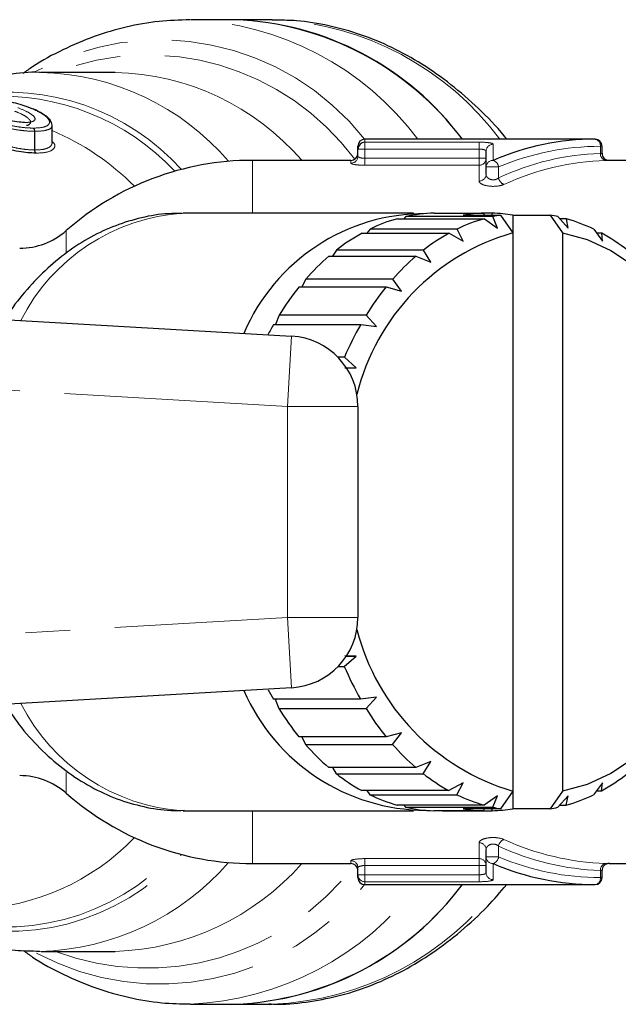
# Model space of a CAD drawing. Units: millimetres. Extents: x 140 to 267, y 95 to 268.
# Drawn here: x 228 to 245, y 97 to 125 of the extents above; entities that cross this region are included whole.
import ezdxf

# ---------------------------------------------------------------- set-up
doc = ezdxf.new("R2010")
doc.units = ezdxf.units.MM
doc.linetypes.add('PHANTOM', pattern=[12.7, 6.35, -1.27, 1.27, -1.27, 1.27, -1.27])

msp = doc.modelspace()

# ---------------------------------------------------------------- linework, layer by layer
at = {"color": 7, "linetype": 'Continuous', "lineweight": 25}
for p, q in [((234.483, 124.69), (233.217, 124.69)), ((235.544, 124.69), (234.483, 124.69)), ((235.544, 124.69), (235.673, 124.689)), ((231.082, 123.19), (228.974, 123.19)), ((229.287, 121.198), (229.287, 121.687)), ((244.719, 121.29), (238.18, 121.29)), ((237.98, 121.008), (237.98, 121.09)), ((237.98, 120.807), (237.98, 121.008)), ((244.919, 120.89), (244.919, 121.09)), ((241.624, 120.501), (241.624, 120.95)), ((237.78, 120.69), (234.98, 120.69)), ((241.624, 120.289), (241.624, 120.501)), ((247.661, 120.69), (245.118, 120.69)), ((239.556, 119.19), (233.011, 119.19)), ((239.103, 119.03), (241.577, 119.03)), ((239.342, 119.09), (239.288, 119.03)), ((241.817, 119.09), (239.342, 119.09)), ((240.144, 119.188), (241.558, 119.188)), ((240.97, 119.131), (242.031, 119.131)), ((241.581, 119.131), (241.558, 119.188)), ((241.802, 119.188), (241.559, 119.188)), ((241.577, 119.03), (241.943, 118.765)), ((241.802, 119.188), (241.778, 119.131)), ((241.943, 118.765), (241.817, 119.09)), ((242.031, 119.131), (242.384, 118.627)), ((242.384, 119.131), (242.384, 118.627)), ((242.384, 119.131), (243.445, 119.131)), ((243.445, 119.131), (243.798, 118.627)), ((243.664, 119.088), (243.957, 118.765)), ((243.904, 119.028), (243.719, 119.028)), ((243.957, 118.765), (243.904, 119.028)), ((238.325, 118.736), (238.236, 118.618)), ((240.8, 118.736), (238.325, 118.736)), ((240.967, 118.395), (240.8, 118.736)), ((238.096, 118.618), (240.571, 118.618)), ((240.571, 118.618), (240.967, 118.395)), ((242.384, 118.627), (242.384, 102.753)), ((243.798, 118.627), (243.798, 102.753)), ((244.682, 118.733), (244.933, 118.395)), ((244.91, 118.615), (244.769, 118.615)), ((244.933, 118.395), (244.91, 118.615)), ((192.98, 118.19), (236.096, 115.69)), ((237.156, 117.966), (239.63, 117.966)), ((237.367, 118.138), (237.26, 117.966)), ((239.841, 118.138), (237.367, 118.138)), ((239.63, 117.966), (240.051, 117.791)), ((240.051, 117.791), (239.841, 118.138)), ((236.309, 117.092), (238.784, 117.092)), ((236.496, 117.314), (236.385, 117.092)), ((238.971, 117.314), (236.496, 117.314)), ((238.784, 117.092), (239.223, 116.972)), ((239.223, 116.972), (238.971, 117.314)), ((235.74, 116.288), (235.634, 116.024)), ((238.215, 116.288), (235.74, 116.288)), ((238.508, 115.961), (238.215, 116.288)), ((235.583, 116.024), (238.058, 116.024)), ((238.058, 116.024), (238.508, 115.961)), ((237.596, 115.092), (237.41, 115.092)), ((237.928, 114.79), (237.596, 115.092)), ((237.611, 114.793), (237.928, 114.79)), ((237.98, 113.693), (237.98, 107.687)), ((237.593, 106.295), (237.928, 106.59)), ((237.928, 106.59), (237.607, 106.593)), ((237.653, 106.59), (237.928, 106.59)), ((237.417, 106.295), (237.593, 106.295)), ((236.096, 105.69), (192.98, 103.19)), ((238.054, 105.363), (235.579, 105.363)), ((235.631, 105.363), (235.736, 105.099)), ((238.508, 105.419), (238.054, 105.363)), ((238.211, 105.099), (238.508, 105.419)), ((235.736, 105.099), (238.211, 105.099)), ((238.78, 104.294), (236.305, 104.294)), ((236.381, 104.294), (236.491, 104.072)), ((239.223, 104.408), (238.78, 104.294)), ((238.966, 104.072), (239.223, 104.408)), ((236.491, 104.072), (238.966, 104.072)), ((239.625, 103.419), (237.15, 103.419)), ((237.256, 103.419), (237.361, 103.246)), ((240.051, 103.589), (239.625, 103.419)), ((239.836, 103.246), (240.051, 103.589)), ((237.361, 103.246), (239.836, 103.246)), ((240.967, 102.985), (240.565, 102.765)), ((240.794, 102.647), (240.967, 102.985)), ((244.933, 102.985), (244.676, 102.644)), ((244.905, 102.762), (244.933, 102.985)), ((240.565, 102.765), (238.09, 102.765)), ((238.231, 102.765), (238.319, 102.647)), ((238.319, 102.647), (240.794, 102.647)), ((241.943, 102.615), (241.571, 102.352)), ((241.811, 102.292), (241.943, 102.615)), ((242.384, 102.753), (242.031, 102.249)), ((242.384, 102.753), (242.384, 102.249)), ((243.798, 102.753), (243.445, 102.249)), ((243.957, 102.615), (243.658, 102.29)), ((243.898, 102.35), (243.957, 102.615)), ((244.765, 102.762), (244.905, 102.762)), ((241.571, 102.352), (239.096, 102.352)), ((239.282, 102.352), (239.336, 102.292)), ((239.336, 102.292), (241.811, 102.292)), ((242.031, 102.249), (240.97, 102.249)), ((241.552, 102.192), (241.576, 102.249)), ((241.773, 102.249), (241.796, 102.192)), ((243.445, 102.249), (242.384, 102.249)), ((243.713, 102.35), (243.898, 102.35)), ((233.011, 102.19), (239.556, 102.19)), ((241.552, 102.192), (240.138, 102.192)), ((240.382, 102.192), (241.796, 102.192)), ((241.624, 100.879), (241.624, 101.091)), ((241.624, 100.43), (241.624, 100.879)), ((234.98, 100.69), (237.78, 100.69)), ((237.98, 100.372), (237.98, 100.573)), ((245.118, 100.69), (247.661, 100.69)), ((237.98, 100.29), (237.98, 100.372)), ((244.919, 100.29), (244.919, 100.49)), ((238.18, 100.09), (244.719, 100.09)), ((228.974, 98.19), (231.082, 98.19)), ((233.217, 96.69), (234.483, 96.69)), ((234.483, 96.69), (235.544, 96.69))]:
    msp.add_line(p, q, dxfattribs=at)
at = {"color": 8, "linetype": 'PHANTOM', "lineweight": 18}
for p, q in [((228.789, 120.986), (228.789, 121.516)), ((228.793, 121.516), (228.789, 121.516)), ((228.793, 121.516), (228.793, 120.986)), ((238.18, 121.29), (238.18, 121.207)), ((238.18, 121.008), (237.98, 121.008)), ((238.18, 121.207), (241.424, 121.207)), ((238.18, 121.008), (238.18, 121.207)), ((241.424, 121.008), (238.18, 121.008)), ((238.18, 121.008), (238.18, 120.747)), ((241.424, 121.008), (241.424, 121.207)), ((241.424, 120.747), (241.424, 121.008)), ((241.824, 121.147), (241.824, 120.69)), ((244.873, 120.887), (244.873, 121.09)), ((244.919, 121.09), (244.873, 121.09)), ((238.18, 120.55), (238.18, 120.747)), ((238.18, 120.747), (241.424, 120.747)), ((241.624, 120.747), (241.424, 120.747)), ((241.424, 120.55), (241.424, 120.747)), ((234.98, 119.19), (234.98, 120.69)), ((237.78, 120.608), (237.78, 120.69)), ((241.424, 120.55), (238.18, 120.55)), ((241.424, 120.1), (241.424, 120.55)), ((241.977, 120.501), (241.624, 120.501)), ((241.977, 120.501), (241.977, 120.192)), ((229.689, 118.073), (229.689, 118.69)), ((235.98, 113.693), (193.03, 116.184)), ((235.98, 113.693), (236.096, 115.69)), ((235.98, 107.687), (235.98, 113.693)), ((235.98, 113.693), (237.98, 113.693)), ((193.03, 105.196), (235.98, 107.687)), ((235.98, 107.687), (236.096, 105.69)), ((235.98, 107.687), (237.98, 107.687)), ((229.689, 102.69), (229.689, 103.283)), ((234.98, 100.69), (234.98, 102.19)), ((241.424, 100.83), (241.424, 101.28)), ((241.977, 101.188), (241.977, 100.879)), ((238.18, 100.83), (241.424, 100.83)), ((238.18, 100.83), (238.18, 100.633)), ((241.424, 100.83), (241.424, 100.633)), ((241.977, 100.879), (241.624, 100.879)), ((237.78, 100.69), (237.78, 100.772)), ((241.424, 100.633), (238.18, 100.633)), ((238.18, 100.633), (238.18, 100.372)), ((241.424, 100.372), (241.424, 100.633)), ((241.624, 100.633), (241.424, 100.633)), ((241.824, 100.69), (241.824, 100.233)), ((238.18, 100.372), (237.98, 100.372)), ((238.18, 100.372), (241.424, 100.372)), ((238.18, 100.372), (238.18, 100.173)), ((241.424, 100.372), (241.424, 100.173)), ((244.873, 100.29), (244.873, 100.493)), ((244.919, 100.29), (244.873, 100.29)), ((238.18, 100.173), (238.18, 100.09)), ((241.424, 100.173), (238.18, 100.173))]:
    msp.add_line(p, q, dxfattribs=at)
at = {"color": 7, "linetype": 'Continuous', "lineweight": 25, "flags": 128}
for points in [[(228.609, 122.201), (228.622, 122.199), (228.625, 122.198)], [(228.48, 121.774), (228.49, 121.773), (228.506, 121.767)], [(243.798, 118.627), (244.496, 118.439), (245.172, 118.129), (245.815, 117.701), (246.415, 117.163), (246.963, 116.523), (247.449, 115.79), (247.867, 114.978), (248.21, 114.097), (248.471, 113.163), (248.648, 112.189), (248.737, 111.192), (248.737, 110.188), (248.648, 109.191), (248.471, 108.217), (248.21, 107.283), (247.867, 106.402), (247.449, 105.59), (246.963, 104.857), (246.415, 104.217), (245.815, 103.679), (245.172, 103.251), (244.496, 102.941), (243.798, 102.753)]]:
    msp.add_lwpolyline(points, dxfattribs=at)
at = {"color": 8, "linetype": 'PHANTOM', "lineweight": 18, "flags": 128}
msp.add_lwpolyline([(228.483, 121.774), (228.494, 121.773), (228.511, 121.767)], dxfattribs=at)
at = {"color": 8, "linetype": 'PHANTOM', "lineweight": 18}
for centre, radius, start, end in [((232.876, 116.191), 8.506, 36.8347, 87.7762), ((235.218, 116.233), 8.468, 36.6679, 86.9198), ((232.35, 116.713), 7.403, 38.1815, 118.9171), ((232.021, 116.398), 7.287, 36.3858, 111.2406), ((228.811, 115.964), 7.228, 40.5378, 88.8348), ((230.919, 115.97), 7.222, 40.813, 88.7082), ((227.998, 115.92), 6.712, 42.2449, 99.1681), ((227.84, 115.743), 6.772, 43.2134, 93.3762), ((228.682, 121.523), 0.107, 356.0271, 51.8952), ((228.686, 121.521), 0.107, 357.3766, 54.2827), ((226.384, 114.733), 7.399, 44.8766, 66.9052), ((244.692, 121.111), 0.181, 353.4591, 81.4483), ((228.898, 120.979), 0.109, 176.2852, 229.9401), ((228.901, 120.981), 0.109, 177.6967, 232.3748), ((241.823, 120.949), 0.199, 89.6147, 179.6094), ((237.781, 120.808), 0.199, 269.7664, 359.7645), ((241.425, 120.749), 0.199, 269.5993, 359.5937), ((245.057, 120.869), 0.185, 174.5441, 260.3809), ((241.819, 120.495), 0.195, 88.3792, 178.2818), ((241.746, 120.47), 0.234, 7.7181, 70.438), ((241.43, 120.295), 0.194, 268.3131, 358.2074), ((242.213, 120.23), 0.239, 189.1264, 249.7339), ((233.39, 113.604), 5.599, 93.8797, 153.1087), ((233.39, 107.776), 5.599, 206.8913, 266.1203), ((226.828, 106.051), 6.665, 271.9213, 316.0619), ((242.213, 101.15), 0.239, 110.2661, 170.8736), ((241.43, 101.085), 0.194, 1.7926, 91.6869), ((227.961, 105.423), 6.538, 252.2033, 317.426), ((228.052, 105.378), 6.617, 251.5906, 317.9688), ((241.425, 100.631), 0.199, 0.4063, 90.4007), ((241.819, 100.885), 0.195, 181.7182, 271.6208), ((241.746, 100.91), 0.234, 289.562, 352.2819), ((228.733, 105.584), 7.397, 271.5651, 318.8695), ((231.984, 105.107), 7.391, 249.3711, 323.0024), ((230.839, 105.581), 7.395, 271.8853, 318.5935), ((237.781, 100.572), 0.199, 0.2355, 90.2336), ((245.057, 100.511), 0.185, 99.6191, 185.4559), ((238.18, 100.372), 0.199, 180.2265, 270.2247), ((241.823, 100.431), 0.199, 180.3906, 270.3853), ((244.692, 100.269), 0.181, 278.5517, 6.5409), ((232.35, 104.667), 7.404, 241.7437, 321.8207), ((232.838, 105.26), 8.578, 272.5109, 322.9374), ((235.205, 105.183), 8.5, 272.2799, 323.1872)]:
    msp.add_arc(centre, radius, start, end, dxfattribs=at)
at = {"color": 7, "linetype": 'Continuous', "lineweight": 25}
for centre, radius, start, end in [((234.174, 116.253), 8.443, 36.6273, 87.9055), ((234.133, 116.175), 8.522, 36.885, 87.6479), ((238.18, 121.09), 0.2, 90, 180), ((244.719, 121.09), 0.2, 0, 90), ((238.18, 121.008), 0.199, 89.7753, 179.7735), ((237.78, 120.89), 0.2, 270, 0), ((245.119, 120.89), 0.2, 180.0682, 272.2457), ((234.98, 112.69), 8, 90, 131.4096), ((239.887, 113.579), 5.596, 89.766, 156.9633), ((240.365, 114.517), 4.687, 105.6265, 115.8019), ((240.266, 114.887), 4.303, 91.6257, 102.3974), ((242.84, 114.517), 4.687, 105.6265, 115.8019), ((241.679, 114.907), 4.283, 91.611, 99.5262), ((241.675, 114.907), 4.284, 80.474, 88.3051), ((242.753, 114.823), 4.368, 99.5144, 102.3653), ((242.723, 114.822), 4.369, 77.5524, 80.4854), ((242.634, 114.513), 4.69, 64.1219, 74.2923), ((228.366, 120.19), 2, 270, 311.4096), ((240.713, 113.851), 5.438, 118.7602, 127.9749), ((244.123, 112.514), 6.356, 105.8815, 166.1861), ((243.187, 113.851), 5.438, 118.7602, 127.9749), ((242.285, 113.847), 5.443, 51.9569, 61.1654), ((241.391, 113.024), 6.508, 130.6006, 138.7744), ((243.866, 113.024), 6.508, 130.6006, 138.7744), ((242.38, 112.192), 7.802, 141.0863, 148.3289), ((244.855, 112.192), 7.802, 141.0863, 148.3289), ((243.257, 111.652), 8.832, 150.3283, 152.5078), ((246.032, 111.491), 9.172, 150.3831, 156.8846), ((235.98, 113.693), 2, 0, 86.6815), ((235.98, 107.687), 2, 273.3185, 0), ((244.191, 108.931), 6.437, 194.2356, 253.6968), ((246.039, 109.892), 9.18, 203.067, 209.5647), ((239.927, 107.863), 5.658, 203.4515, 269.8192), ((243.256, 109.727), 8.83, 207.6324, 209.6202), ((242.386, 109.193), 7.81, 211.6176, 218.8552), ((244.861, 109.193), 7.81, 211.6176, 218.8552), ((241.396, 108.361), 6.515, 221.1654, 229.3331), ((243.871, 108.361), 6.515, 221.1654, 229.3331), ((228.366, 101.19), 2, 48.5904, 90), ((240.716, 107.533), 5.443, 231.9569, 241.1654), ((243.19, 107.533), 5.443, 231.9569, 241.1654), ((242.288, 107.529), 5.438, 298.7602, 307.9749), ((234.98, 108.69), 8, 228.5904, 270), ((240.366, 106.867), 4.69, 244.1219, 254.2923), ((242.841, 106.867), 4.69, 244.1219, 254.2923), ((242.636, 106.863), 4.687, 285.6265, 295.8019), ((240.266, 106.494), 4.305, 257.5202, 268.29), ((241.679, 106.473), 4.284, 260.474, 268.3051), ((241.675, 106.473), 4.283, 271.611, 279.5262), ((242.753, 106.558), 4.369, 257.5524, 260.4854), ((242.723, 106.557), 4.368, 279.5144, 282.3653), ((237.78, 100.49), 0.2, 0, 90), ((245.119, 100.49), 0.2, 87.7543, 179.94), ((238.18, 100.29), 0.2, 180, 270), ((244.719, 100.29), 0.2, 270, 0), ((234.145, 105.183), 8.5, 272.2799, 323.1872), ((234.133, 105.205), 8.522, 272.3521, 323.115)]:
    msp.add_arc(centre, radius, start, end, dxfattribs=at)
for start_param, end_param in [(0, 0.338189), (2.803404, 3.141593)]:
    msp.add_ellipse((244.719, 110.69), major_axis=(0, 10.6), ratio=0.823268, start_param=start_param, end_param=end_param, dxfattribs=at)
at = {"color": 8, "linetype": 'PHANTOM', "lineweight": 18}
for centre, major_axis, ratio, start_param, end_param in [((244.873, 110.69), (0, 10.4), 0.8391, 0, 0.338189), ((245.088, 110.69), (0, 10.2), 0.8391, 0.02521, 0.372014), ((245.242, 110.69), (0, 10), 0.855882, 0.02521, 0.372014), ((245.242, 110.69), (0, 10), 0.855882, 2.769579, 3.116383), ((245.088, 110.69), (0, 10.2), 0.8391, 2.769579, 3.116383), ((244.873, 110.69), (0, 10.4), 0.8391, 2.803404, 3.141593)]:
    msp.add_ellipse(centre, major_axis=major_axis, ratio=ratio, start_param=start_param, end_param=end_param, dxfattribs=at)
at = {"color": 7, "linetype": 'Continuous', "lineweight": 25}
for points, knots in [([(233.204, 124.686), (232.911, 124.678), (232.305, 124.661), (231.393, 124.495), (230.477, 124.228), (229.588, 123.844), (228.912, 123.485), (228.549, 123.223), (228.458, 123.157)], [0, 0, 0, 0, 0.176164, 0.365031, 0.554202, 0.744302, 0.935814, 1, 1, 1, 1]), ([(242.213, 121.29), (242.188, 121.322), (241.939, 121.642), (241.412, 122.17), (240.634, 122.858), (239.808, 123.438), (238.948, 123.914), (238.061, 124.281), (237.154, 124.532), (236.358, 124.668), (235.867, 124.673), (235.683, 124.675)], [0, 0, 0, 0, 0.014603, 0.14614, 0.277349, 0.408062, 0.538118, 0.667397, 0.795862, 0.92359, 1, 1, 1, 1]), ([(228.956, 123.189), (228.949, 123.189), (228.642, 123.207), (228.036, 123.14), (227.153, 122.974), (226.395, 122.738), (225.948, 122.522), (225.778, 122.44)], [0, 0, 0, 0, 0.007148, 0.281455, 0.555367, 0.829884, 1, 1, 1, 1]), ([(228.609, 122.201), (228.535, 122.228), (228.46, 122.253), (228.298, 122.301), (228.213, 122.323), (227.939, 122.385), (227.737, 122.419), (227.315, 122.47), (227.1, 122.487), (226.806, 122.503), (226.712, 122.506), (226.58, 122.51), (226.538, 122.511), (226.457, 122.512), (226.418, 122.512), (226.38, 122.512)], [0, 0, 0, 0, 0.125, 0.125, 0.25, 0.25, 0.5, 0.5, 0.75, 0.75, 0.875, 0.875, 0.9375, 0.9375, 1, 1, 1, 1]), ([(229.286, 121.694), (229.274, 121.741), (229.249, 121.837), (229.114, 121.957), (228.912, 122.084), (228.72, 122.16), (228.628, 122.196)], [0, 0, 0, 0, 0.203514, 0.420334, 0.720887, 1, 1, 1, 1]), ([(228.506, 121.767), (228.44, 121.768), (228.368, 121.772), (228.208, 121.792), (228.121, 121.807), (227.945, 121.845), (227.854, 121.868), (227.68, 121.92), (227.595, 121.947), (227.516, 121.975)], [0, 0, 0, 0, 0.25, 0.25, 0.5, 0.5, 0.75, 0.75, 1, 1, 1, 1]), ([(228.56, 121.687), (228.572, 121.69), (228.61, 121.696), (228.648, 121.718), (228.676, 121.746), (228.675, 121.769), (228.675, 121.778)], [0, 0, 0, 0, 0.154988, 0.465421, 0.786246, 1, 1, 1, 1]), ([(228.827, 120.895), (228.754, 120.897), (228.679, 120.899), (228.515, 120.914), (228.429, 120.925), (228.248, 120.956), (228.155, 120.976), (227.965, 121.022), (227.867, 121.05), (227.77, 121.078)], [0, 0, 0, 0, 0.25, 0.25, 0.5, 0.5, 0.75, 0.75, 1, 1, 1, 1]), ([(232.982, 119.176), (232.851, 119.178), (232.464, 119.183), (231.827, 119.071), (231.088, 118.849), (230.378, 118.519), (229.705, 118.089), (229.073, 117.563), (228.498, 116.939), (228.121, 116.466), (227.958, 116.185), (227.945, 116.163)], [0, 0, 0, 0, 0.0662371, 0.194845, 0.3233153, 0.452549, 0.5832985, 0.7160599, 0.8509976, 0.9879365, 1, 1, 1, 1]), ([(227.946, 105.217), (228.099, 104.992), (228.422, 104.515), (229.005, 103.884), (229.664, 103.319), (230.374, 102.862), (231.119, 102.517), (231.887, 102.295), (232.532, 102.19), (232.916, 102.201), (233.04, 102.204)], [0, 0, 0, 0, 0.125131, 0.265505, 0.404599, 0.541701, 0.676323, 0.808367, 0.938155, 1, 1, 1, 1]), ([(235.45, 96.702), (235.534, 96.697), (235.924, 96.677), (236.62, 96.754), (237.526, 96.934), (238.414, 97.232), (239.279, 97.635), (240.115, 98.143), (240.913, 98.754), (241.617, 99.4), (242.028, 99.88), (242.208, 100.09)], [0, 0, 0, 0, 0.03403, 0.157045, 0.28002, 0.403226, 0.526919, 0.651264, 0.776321, 0.902053, 1, 1, 1, 1]), ([(225.876, 98.894), (226.068, 98.806), (226.544, 98.586), (227.337, 98.364), (228.167, 98.212), (228.699, 98.204), (228.929, 98.2)], [0, 0, 0, 0, 0.198039, 0.490578, 0.780017, 1, 1, 1, 1]), ([(228.465, 98.219), (228.553, 98.155), (228.92, 97.888), (229.609, 97.525), (230.521, 97.136), (231.455, 96.87), (232.356, 96.714), (232.944, 96.702), (233.214, 96.697)], [0, 0, 0, 0, 0.062359, 0.25898, 0.453656, 0.64636, 0.837309, 1, 1, 1, 1])]:
    msp.add_open_spline(points, degree=3, knots=knots, dxfattribs=at)
at = {"color": 8, "linetype": 'PHANTOM', "lineweight": 18}
for points, knots in [([(228.314, 122.186), (228.419, 122.146), (228.521, 122.102), (228.687, 122.011), (228.755, 121.963), (228.815, 121.874), (228.806, 121.835), (228.736, 121.794), (228.701, 121.784), (228.638, 121.774), (228.615, 121.771), (228.566, 121.768), (228.538, 121.768), (228.511, 121.767)], [0, 0, 0, 0, 0.25, 0.25, 0.5, 0.5, 0.75, 0.75, 0.875, 0.875, 0.9375, 0.9375, 1, 1, 1, 1]), ([(228.748, 121.608), (228.825, 121.609), (228.901, 121.611), (229.026, 121.629), (229.08, 121.642), (229.16, 121.679), (229.187, 121.702), (229.214, 121.756), (229.216, 121.786), (229.195, 121.848), (229.171, 121.881), (229.103, 121.948), (229.057, 121.983), (228.952, 122.048), (228.891, 122.081), (228.758, 122.143), (228.684, 122.173), (228.609, 122.201)], [0, 0, 0, 0, 0.125, 0.125, 0.25, 0.25, 0.375, 0.375, 0.5, 0.5, 0.625, 0.625, 0.75, 0.75, 0.875, 0.875, 1, 1, 1, 1]), ([(228.675, 121.778), (228.676, 121.782), (228.679, 121.8), (228.653, 121.845), (228.582, 121.912), (228.44, 121.999), (228.306, 122.055), (228.223, 122.09)], [0, 0, 0, 0, 0.048129, 0.193553, 0.411376, 0.637375, 1, 1, 1, 1]), ([(228.789, 121.516), (228.72, 121.517), (228.65, 121.519), (228.497, 121.53), (228.416, 121.54), (228.247, 121.564), (228.157, 121.58), (227.977, 121.617), (227.885, 121.639), (227.793, 121.663)], [0, 0, 0, 0, 0.25, 0.25, 0.5, 0.5, 0.75, 0.75, 1, 1, 1, 1]), ([(227.814, 121.756), (227.9, 121.733), (227.987, 121.71), (228.156, 121.672), (228.239, 121.656), (228.398, 121.631), (228.475, 121.622), (228.618, 121.61), (228.683, 121.609), (228.748, 121.608)], [0, 0, 0, 0, 0.25, 0.25, 0.5, 0.5, 0.75, 0.75, 1, 1, 1, 1]), ([(229.283, 121.691), (229.283, 121.674), (229.281, 121.616), (229.164, 121.544), (228.956, 121.518), (228.819, 121.516), (228.793, 121.516)], [0, 0, 0, 0, 0.161906, 0.538447, 0.910602, 1, 1, 1, 1]), ([(227.793, 121.17), (227.885, 121.143), (227.976, 121.114), (228.155, 121.067), (228.242, 121.047), (228.413, 121.015), (228.495, 121.004), (228.649, 120.989), (228.72, 120.987), (228.789, 120.986)], [0, 0, 0, 0, 0.25, 0.25, 0.5, 0.5, 0.75, 0.75, 1, 1, 1, 1]), ([(228.793, 120.986), (228.851, 120.987), (228.969, 120.99), (229.109, 121.016), (229.213, 121.06), (229.268, 121.117), (229.289, 121.166), (229.285, 121.195), (229.284, 121.202)], [0, 0, 0, 0, 0.198241, 0.400269, 0.590121, 0.786107, 0.950277, 1, 1, 1, 1]), ([(229.287, 121.229), (229.312, 121.205), (229.386, 121.132), (229.349, 121.019), (229.193, 120.913), (228.955, 120.901), (228.835, 120.895)], [0, 0, 0, 0, 0.1309513, 0.3887389, 0.6907876, 1, 1, 1, 1]), ([(241.824, 121.147), (241.824, 121.165), (241.782, 121.18), (241.636, 121.201), (241.531, 121.207), (241.424, 121.207)], [0, 0, 0, 0, 0.5, 0.5, 1, 1, 1, 1]), ([(241.424, 121.008), (241.478, 121.008), (241.531, 121.003), (241.604, 120.982), (241.624, 120.967), (241.624, 120.95)], [0, 0, 0, 0, 0.5, 0.5, 1, 1, 1, 1]), ([(238.18, 120.747), (238.127, 120.747), (238.074, 120.755), (238.001, 120.778), (237.98, 120.793), (237.98, 120.807)], [0, 0, 0, 0, 0.5, 0.5, 1, 1, 1, 1]), ([(244.919, 120.89), (244.917, 120.89), (244.914, 120.89), (244.891, 120.888), (244.875, 120.887), (244.873, 120.887)], [0, 0, 0, 0, 0.4508919, 0.9320644, 1, 1, 1, 1]), ([(237.78, 120.608), (237.78, 120.595), (237.825, 120.58), (237.972, 120.557), (238.075, 120.55), (238.18, 120.55)], [0, 0, 0, 0, 0.5, 0.5, 1, 1, 1, 1]), ([(245.026, 120.687), (245.03, 120.687), (245.062, 120.688), (245.108, 120.69), (245.115, 120.69), (245.118, 120.69)], [0, 0, 0, 0, 0.068521, 0.552235, 1, 1, 1, 1]), ([(241.977, 120.192), (241.952, 120.169), (241.917, 120.149), (241.831, 120.131), (241.783, 120.135), (241.704, 120.163), (241.674, 120.186), (241.634, 120.235), (241.624, 120.262), (241.624, 120.289)], [0, 0, 0, 0, 0.25, 0.25, 0.5, 0.5, 0.75, 0.75, 1, 1, 1, 1]), ([(241.424, 120.1), (241.424, 120.072), (241.449, 120.043), (241.539, 119.993), (241.606, 119.972), (241.76, 119.949), (241.847, 119.947), (242.007, 119.964), (242.078, 119.982), (242.131, 120.006)], [0, 0, 0, 0, 0.25, 0.25, 0.5, 0.5, 0.75, 0.75, 1, 1, 1, 1]), ([(242.131, 101.374), (242.078, 101.398), (242.006, 101.416), (241.846, 101.433), (241.759, 101.431), (241.605, 101.408), (241.538, 101.387), (241.448, 101.337), (241.424, 101.308), (241.424, 101.28)], [0, 0, 0, 0, 0.25, 0.25, 0.5, 0.5, 0.75, 0.75, 1, 1, 1, 1]), ([(241.624, 101.091), (241.624, 101.118), (241.634, 101.145), (241.673, 101.194), (241.704, 101.217), (241.782, 101.245), (241.831, 101.249), (241.917, 101.231), (241.952, 101.211), (241.977, 101.188)], [0, 0, 0, 0, 0.25, 0.25, 0.5, 0.5, 0.75, 0.75, 1, 1, 1, 1]), ([(238.18, 100.83), (238.075, 100.83), (237.972, 100.823), (237.824, 100.8), (237.78, 100.785), (237.78, 100.772)], [0, 0, 0, 0, 0.5, 0.5, 1, 1, 1, 1]), ([(237.98, 100.573), (237.98, 100.587), (238.001, 100.602), (238.074, 100.625), (238.127, 100.633), (238.18, 100.633)], [0, 0, 0, 0, 0.5, 0.5, 1, 1, 1, 1]), ([(245.118, 100.69), (245.118, 100.69), (245.126, 100.69), (245.099, 100.691), (245.05, 100.692), (245.026, 100.693)], [0, 0, 0, 0, 0.034081, 0.515986, 1, 1, 1, 1]), ([(241.624, 100.43), (241.624, 100.413), (241.604, 100.398), (241.531, 100.377), (241.478, 100.372), (241.424, 100.372)], [0, 0, 0, 0, 0.5, 0.5, 1, 1, 1, 1]), ([(244.919, 100.49), (244.919, 100.49), (244.923, 100.49), (244.91, 100.491), (244.885, 100.492), (244.873, 100.493)], [0, 0, 0, 0, 0.032433, 0.516138, 1, 1, 1, 1]), ([(241.424, 100.173), (241.531, 100.173), (241.636, 100.179), (241.783, 100.2), (241.824, 100.215), (241.824, 100.233)], [0, 0, 0, 0, 0.5, 0.5, 1, 1, 1, 1])]:
    msp.add_open_spline(points, degree=3, knots=knots, dxfattribs=at)
for points in [[(228.506, 121.767), (228.508, 121.767), (228.509, 121.767), (228.511, 121.767)], [(228.793, 120.986), (228.791, 120.986), (228.79, 120.986), (228.789, 120.986)], [(228.827, 120.895), (228.83, 120.895), (228.832, 120.895), (228.835, 120.895)]]:
    msp.add_open_spline(points, degree=3, dxfattribs=at)

doc.saveas('drawing.dxf')
